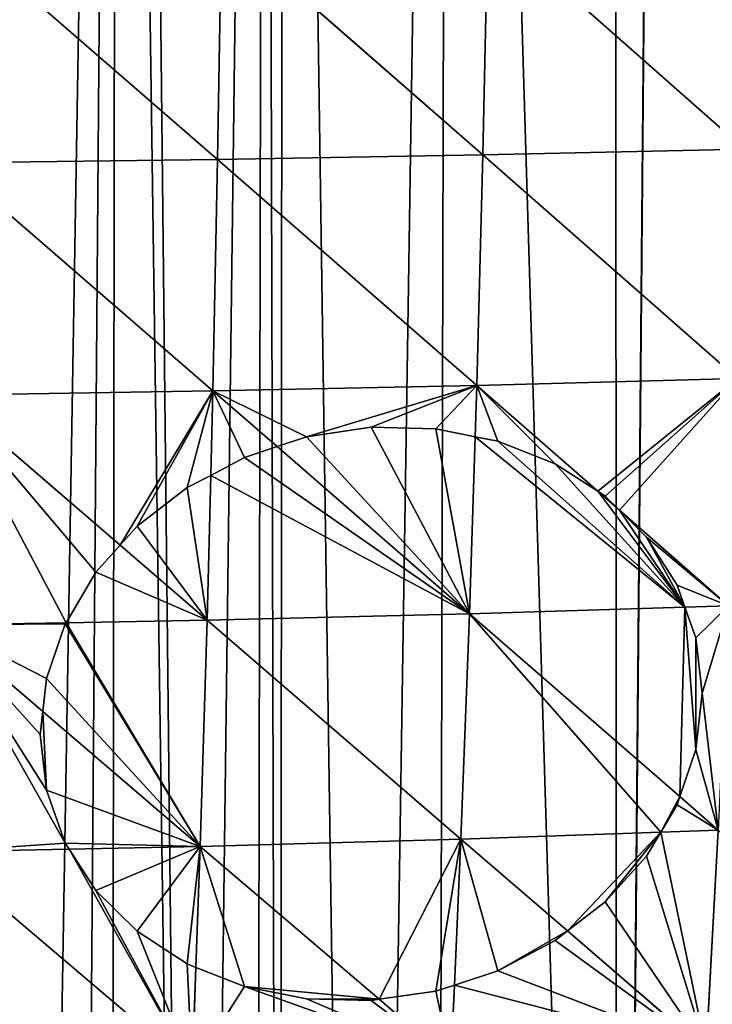
# Model space of a CAD drawing. Extents: x 0 to 857, y 0 to 2511.
# Drawn here: x 506 to 575, y 218 to 316 of the extents above; entities that cross this region are included whole.
import ezdxf

# ---------------------------------------------------------------- set-up
doc = ezdxf.new("R2010")
doc.units = 0
doc.header["$LTSCALE"] = 25.4
doc.layers.get('0').update_dxf_attribs({"color": 13, "linetype": 'CONTINUOUS'})

msp = doc.modelspace()

# ---------------------------------------------------------------- linework, layer by layer
at = {"color": 0}
for p, q in [((498.949, 325.214, 298.219), (525.405, 302.246, 291.522)), ((498.949, 325.214, 298.219), (525.405, 302.246, 291.522)), ((525.783, 325.489, 294.49), (525.405, 302.246, 291.522)), ((525.783, 325.489, 294.49), (525.405, 302.246, 291.522)), ((525.783, 325.489, 294.49), (551.851, 302.703, 286.64)), ((525.783, 325.489, 294.49), (551.851, 302.703, 286.64)), ((552.324, 325.853, 289.529), (551.851, 302.703, 286.64)), ((552.324, 325.853, 289.529), (551.851, 302.703, 286.64)), ((552.324, 325.853, 289.529), (577.923, 303.273, 280.549)), ((552.324, 325.853, 289.529), (577.923, 303.273, 280.549)), ((525.405, 302.246, 291.522), (551.851, 302.703, 286.64)), ((525.405, 302.246, 291.522), (551.851, 302.703, 286.64)), ((551.851, 302.703, 286.64), (551.252, 279.712, 282.632)), ((551.851, 302.703, 286.64), (551.252, 279.712, 282.632)), ((551.851, 302.703, 286.64), (577.923, 303.273, 280.549)), ((551.851, 302.703, 286.64), (577.923, 303.273, 280.549)), ((551.851, 302.703, 286.64), (577.211, 280.395, 276.647)), ((551.851, 302.703, 286.64), (577.211, 280.395, 276.647)), ((498.671, 301.902, 295.19), (525.405, 302.246, 291.522)), ((498.671, 301.902, 295.19), (525.405, 302.246, 291.522)), ((498.671, 301.902, 295.19), (524.927, 279.163, 287.427)), ((498.671, 301.902, 295.19), (524.927, 279.163, 287.427)), ((525.405, 302.246, 291.522), (524.927, 279.163, 287.427)), ((525.405, 302.246, 291.522), (524.927, 279.163, 287.427)), ((525.405, 302.246, 291.522), (551.252, 279.712, 282.632)), ((525.405, 302.246, 291.522), (551.252, 279.712, 282.632)), ((551.252, 279.712, 282.632), (577.211, 280.395, 276.647)), ((551.252, 279.712, 282.632), (577.211, 280.395, 276.647)), ((498.321, 278.752, 291.03), (524.927, 279.163, 287.427)), ((498.321, 278.752, 291.03), (524.927, 279.163, 287.427)), ((524.927, 279.163, 287.427), (524.713, 270.748, 285.499)), ((524.927, 279.163, 287.427), (524.713, 270.748, 285.499)), ((524.927, 279.163, 287.427), (551.252, 279.712, 282.632)), ((524.927, 279.163, 287.427), (551.252, 279.712, 282.632)), ((524.927, 279.163, 287.427), (531.327, 273.608, 284.942)), ((524.927, 279.163, 287.427), (531.327, 273.608, 284.942)), ((551.252, 279.712, 282.632), (551.087, 274.572, 281.471)), ((551.252, 279.712, 282.632), (551.087, 274.572, 281.471)), ((551.252, 279.712, 282.632), (563.308, 269.154, 277.341)), ((551.252, 279.712, 282.632), (563.308, 269.154, 277.341)), ((498.321, 278.752, 291.03), (515.674, 263.788, 285.136)), ((498.321, 278.752, 291.03), (515.674, 263.788, 285.136)), ((540.708, 275.538, 283.636), (534.27, 274.578, 284.617)), ((540.708, 275.538, 283.636), (534.27, 274.578, 284.617)), ((547.146, 275.38, 282.395), (540.708, 275.538, 283.636)), ((547.146, 275.38, 282.395), (540.708, 275.538, 283.636)), ((551.087, 274.572, 281.471), (547.146, 275.38, 282.395)), ((551.087, 274.572, 281.471), (547.146, 275.38, 282.395)), ((534.27, 274.578, 284.617), (531.327, 273.608, 284.942)), ((534.27, 274.578, 284.617), (531.327, 273.608, 284.942)), ((551.087, 274.572, 281.471), (550.523, 256.947, 277.49)), ((551.087, 274.572, 281.471), (550.523, 256.947, 277.49)), ((553.336, 274.146, 280.844), (551.087, 274.572, 281.471)), ((553.336, 274.146, 280.844), (551.087, 274.572, 281.471)), ((559.042, 271.905, 278.984), (553.336, 274.146, 280.844)), ((559.042, 271.905, 278.984), (553.336, 274.146, 280.844)), ((531.327, 273.608, 284.942), (528.079, 272.54, 285.294)), ((531.327, 273.608, 284.942), (528.079, 272.54, 285.294)), ((531.327, 273.608, 284.942), (550.523, 256.947, 277.49)), ((531.327, 273.608, 284.942), (550.523, 256.947, 277.49)), ((528.079, 272.54, 285.294), (524.713, 270.748, 285.499)), ((528.079, 272.54, 285.294), (524.713, 270.748, 285.499)), ((563.308, 269.154, 277.341), (559.042, 271.905, 278.984)), ((563.308, 269.154, 277.341), (559.042, 271.905, 278.984)), ((524.713, 270.748, 285.499), (522.374, 269.538, 285.542)), ((524.713, 270.748, 285.499), (522.374, 269.538, 285.542)), ((524.713, 270.748, 285.499), (524.346, 256.311, 282.191)), ((524.713, 270.748, 285.499), (524.346, 256.311, 282.191)), ((522.374, 269.538, 285.542), (517.373, 265.691, 285.343)), ((522.374, 269.538, 285.542), (517.373, 265.691, 285.343)), ((564.042, 268.681, 277.058), (563.308, 269.154, 277.341)), ((563.308, 269.154, 277.341), (565.46, 267.27, 276.397)), ((565.46, 267.27, 276.397), (564.042, 268.681, 277.058)), ((565.46, 267.27, 276.397), (576.341, 257.741, 271.621)), ((568.146, 264.596, 275.143), (565.46, 267.27, 276.397)), ((568.146, 264.596, 275.143), (565.46, 267.27, 276.397)), ((565.46, 267.27, 276.397), (576.341, 257.741, 271.621)), ((517.373, 265.691, 285.343), (515.674, 263.788, 285.136)), ((517.373, 265.691, 285.343), (515.674, 263.788, 285.136)), ((571.196, 259.808, 273.31), (568.146, 264.596, 275.143)), ((571.196, 259.808, 273.31), (568.146, 264.596, 275.143)), ((515.674, 263.788, 285.136), (513.269, 261.097, 284.837)), ((515.674, 263.788, 285.136), (513.269, 261.097, 284.837)), ((515.674, 263.788, 285.136), (524.346, 256.311, 282.191)), ((515.674, 263.788, 285.136), (524.346, 256.311, 282.191)), ((513.269, 261.097, 284.837), (510.293, 256.058, 284.067)), ((513.269, 261.097, 284.837), (510.293, 256.058, 284.067)), ((571.975, 257.607, 272.614), (571.196, 259.808, 273.31)), ((571.975, 257.607, 272.614), (571.196, 259.808, 273.31)), ((550.523, 256.947, 277.49), (571.975, 257.607, 272.614)), ((550.523, 256.947, 277.49), (571.975, 257.607, 272.614)), ((571.975, 257.607, 272.614), (576.341, 257.741, 271.621)), ((571.975, 257.607, 272.614), (576.341, 257.741, 271.621)), ((573.074, 254.556, 271.48), (571.975, 257.607, 272.614)), ((573.074, 254.556, 271.48), (571.975, 257.607, 272.614)), ((510.293, 256.058, 284.067), (524.346, 256.311, 282.191)), ((510.293, 256.058, 284.067), (524.346, 256.311, 282.191)), ((524.346, 256.311, 282.191), (523.661, 233.762, 275.801)), ((524.346, 256.311, 282.191), (523.661, 233.762, 275.801)), ((524.346, 256.311, 282.191), (550.523, 256.947, 277.49)), ((524.346, 256.311, 282.191), (550.523, 256.947, 277.49)), ((524.346, 256.311, 282.191), (549.66, 234.482, 271.201)), ((524.346, 256.311, 282.191), (549.66, 234.482, 271.201)), ((550.523, 256.947, 277.49), (549.66, 234.482, 271.201)), ((550.523, 256.947, 277.49), (549.66, 234.482, 271.201)), ((550.523, 256.947, 277.49), (571.473, 238.721, 267.32)), ((550.523, 256.947, 277.49), (571.473, 238.721, 267.32)), ((497.896, 255.834, 285.722), (510.293, 256.058, 284.067)), ((497.896, 255.834, 285.722), (510.293, 256.058, 284.067)), ((497.896, 255.834, 285.722), (507.969, 247.204, 281.843)), ((497.896, 255.834, 285.722), (507.969, 247.204, 281.843)), ((510.22, 255.936, 284.042), (508.342, 250.494, 282.738)), ((510.22, 255.936, 284.042), (508.342, 250.494, 282.738)), ((510.293, 256.058, 284.067), (510.22, 255.936, 284.042)), ((510.293, 256.058, 284.067), (510.22, 255.936, 284.042)), ((573.708, 249.033, 269.748), (573.074, 254.556, 271.48)), ((573.708, 249.033, 269.748), (573.074, 254.556, 271.48)), ((508.342, 250.494, 282.738), (507.969, 247.204, 281.843)), ((508.342, 250.494, 282.738), (507.969, 247.204, 281.843)), ((573.074, 243.412, 268.286), (573.708, 249.033, 269.748)), ((573.074, 243.412, 268.286), (573.708, 249.033, 269.748)), ((507.969, 247.204, 281.843), (507.708, 244.896, 281.212)), ((507.969, 247.204, 281.843), (507.708, 244.896, 281.212)), ((507.969, 247.204, 281.843), (523.661, 233.762, 275.801)), ((507.969, 247.204, 281.843), (523.661, 233.762, 275.801)), ((507.708, 244.896, 281.212), (508.342, 239.357, 279.523)), ((507.708, 244.896, 281.212), (508.342, 239.357, 279.523)), ((571.473, 238.721, 267.32), (573.074, 243.412, 268.286)), ((571.473, 238.721, 267.32), (573.074, 243.412, 268.286)), ((508.342, 239.357, 279.523), (510.22, 234.087, 277.742)), ((508.342, 239.357, 279.523), (510.22, 234.087, 277.742)), ((571.196, 237.909, 267.151), (571.473, 238.721, 267.32)), ((571.196, 237.909, 267.151), (571.473, 238.721, 267.32)), ((571.473, 238.721, 267.32), (575.311, 235.383, 265.458)), ((571.473, 238.721, 267.32), (575.311, 235.383, 265.458)), ((569.587, 235.182, 266.739), (571.196, 237.909, 267.151)), ((569.587, 235.182, 266.739), (571.196, 237.909, 267.151)), ((549.66, 234.482, 271.201), (569.587, 235.182, 266.739)), ((549.66, 234.482, 271.201), (569.587, 235.182, 266.739)), ((568.146, 232.785, 266.251), (569.587, 235.182, 266.739)), ((568.146, 232.785, 266.251), (569.587, 235.182, 266.739)), ((569.587, 235.182, 266.739), (575.311, 235.383, 265.458)), ((569.587, 235.182, 266.739), (575.311, 235.383, 265.458)), ((575.311, 235.383, 265.458), (574.114, 213.402, 258.147)), ((575.311, 235.383, 265.458), (574.114, 213.402, 258.147)), ((510.22, 234.087, 277.742), (510.597, 233.494, 277.519)), ((510.22, 234.087, 277.742), (510.597, 233.494, 277.519)), ((510.597, 233.494, 277.519), (523.661, 233.762, 275.801)), ((510.597, 233.494, 277.519), (523.661, 233.762, 275.801)), ((523.661, 233.762, 275.801), (523.229, 221.692, 271.686)), ((523.661, 233.762, 275.801), (523.229, 221.692, 271.686)), ((523.661, 233.762, 275.801), (549.66, 234.482, 271.201)), ((523.661, 233.762, 275.801), (549.66, 234.482, 271.201)), ((523.661, 233.762, 275.801), (541.509, 218.51, 267.201)), ((523.661, 233.762, 275.801), (541.509, 218.51, 267.201)), ((549.66, 234.482, 271.201), (549.001, 219.908, 266.287)), ((549.66, 234.482, 271.201), (549.001, 219.908, 266.287)), ((549.66, 234.482, 271.201), (560.284, 225.324, 265.53)), ((549.66, 234.482, 271.201), (560.284, 225.324, 265.53)), ((497.394, 233.223, 279.255), (510.597, 233.494, 277.519)), ((497.394, 233.223, 279.255), (510.597, 233.494, 277.519)), ((497.394, 233.223, 279.255), (522.868, 211.597, 268.244)), ((497.394, 233.223, 279.255), (522.868, 211.597, 268.244)), ((510.597, 233.494, 277.519), (513.269, 229.368, 275.721)), ((510.597, 233.494, 277.519), (513.269, 229.368, 275.721)), ((564.042, 228.227, 265.646), (568.146, 232.785, 266.251)), ((564.042, 228.227, 265.646), (568.146, 232.785, 266.251)), ((513.269, 229.368, 275.721), (517.373, 225.304, 273.747)), ((513.269, 229.368, 275.721), (517.373, 225.304, 273.747)), ((560.284, 225.324, 265.53), (564.042, 228.227, 265.646)), ((560.284, 225.324, 265.53), (564.042, 228.227, 265.646)), ((517.373, 225.304, 273.747), (522.374, 222.042, 271.925)), ((517.373, 225.304, 273.747), (522.374, 222.042, 271.925)), ((559.042, 224.365, 265.487), (560.284, 225.324, 265.53)), ((559.042, 224.365, 265.487), (560.284, 225.324, 265.53)), ((560.284, 225.324, 265.53), (574.114, 213.402, 258.147)), ((560.284, 225.324, 265.53), (574.114, 213.402, 258.147)), ((553.336, 221.349, 265.774), (559.042, 224.365, 265.487)), ((553.336, 221.349, 265.774), (559.042, 224.365, 265.487)), ((522.374, 222.042, 271.925), (523.229, 221.692, 271.686)), ((522.374, 222.042, 271.925), (523.229, 221.692, 271.686)), ((523.229, 221.692, 271.686), (522.868, 211.597, 268.244)), ((523.229, 221.692, 271.686), (522.868, 211.597, 268.244)), ((523.229, 221.692, 271.686), (528.079, 219.779, 270.125)), ((523.229, 221.692, 271.686), (528.079, 219.779, 270.125)), ((549.001, 219.908, 266.287), (553.336, 221.349, 265.774)), ((549.001, 219.908, 266.287), (553.336, 221.349, 265.774)), ((547.146, 219.319, 266.43), (549.001, 219.908, 266.287)), ((547.146, 219.319, 266.43), (549.001, 219.908, 266.287)), ((549.001, 219.908, 266.287), (548.661, 212.398, 263.755)), ((549.001, 219.908, 266.287), (548.661, 212.398, 263.755)), ((528.079, 219.779, 270.125), (534.27, 218.553, 268.554)), ((528.079, 219.779, 270.125), (534.27, 218.553, 268.554)), ((541.509, 218.51, 267.201), (547.146, 219.319, 266.43)), ((541.509, 218.51, 267.201), (547.146, 219.319, 266.43)), ((534.27, 218.553, 268.554), (540.708, 218.396, 267.31)), ((534.27, 218.553, 268.554), (540.708, 218.396, 267.31)), ((540.708, 218.396, 267.31), (541.509, 218.51, 267.201)), ((540.708, 218.396, 267.31), (541.509, 218.51, 267.201)), ((541.509, 218.51, 267.201), (548.661, 212.398, 263.755)), ((541.509, 218.51, 267.201), (548.661, 212.398, 263.755))]:
    msp.add_line(p, q, dxfattribs=at)

# ---------------------------------------------------------------- meshes
at = {"color": 155}
mesh = msp.add_polyface(dxfattribs=at)
corners = [(417.401, 2.417), (416.112, 534.95), (432.664, 535.862), (421.113, 2.442), (430.114, 2.504), (439.114, 2.442), (449.216, 536.775), (442.827, 2.417), (455.536, 2.154), (462.922, 537.53), (457.115, 2.1), (468.24, 1.717), (465.768, 538.006), (482.32, 540.769), (475.117, 1.385), (480.934, 1.105), (489.376, 0.959), (498.872, 543.533), (493.118, 0.943), (497.82, 0.922), (506.263, 0.994), (515.424, 546.296), (511.119, 1.098), (514.704, 1.175), (523.142, 1.465), (517.235, 546.599), (530.125, 550.256), (529.12, 1.747), (531.573, 1.863), (531.976, 550.781), (539.998, 2.371), (548.528, 555.477), (547.121, 2.892), (565.122, 4.535), (565.08, 560.172), (570.009, 561.571), (565.208, 4.544), (583.123, 6.69), (579.912, 565.624), (581.632, 566.327), (598.183, 573.101), (592.699, 7.955)]
mesh.append_faces([[corners[k] for k in face] for face in [(0, 2, 3), (3, 2, 4), (4, 2, 5), (5, 6, 7), (7, 6, 8), (8, 9, 10), (10, 9, 11), (11, 13, 14), (14, 13, 15), (15, 13, 16), (16, 17, 18), (18, 17, 19), (19, 17, 20), (20, 21, 22), (22, 21, 23), (23, 21, 24), (24, 26, 27), (27, 26, 28), (28, 29, 30), (30, 31, 32), (32, 31, 33), (33, 35, 36), (36, 35, 37), (37, 40, 41)]], dxfattribs={"vtx0": -1, "vtx1": -1, "color": 155})
mesh.append_faces([[corners[k] for k in face] for face in [(0, 1, 2), (5, 2, 6), (8, 6, 9), (11, 9, 12), (11, 12, 13), (16, 13, 17), (20, 17, 21), (24, 21, 25), (24, 25, 26), (28, 26, 29), (30, 29, 31), (33, 31, 34), (33, 34, 35), (37, 35, 38), (37, 38, 39), (37, 39, 40)]], dxfattribs={"vtx0": -1, "vtx2": -1, "color": 155})
mesh = msp.add_polyface(dxfattribs=at)
corners = [(578.482, 326.306, 283.34), (577.923, 303.273, 280.549), (552.324, 325.853, 289.529)]
mesh.append_faces([[corners[k] for k in face] for face in [(0, 1, 2)]], dxfattribs={"color": 155})
mesh = msp.add_polyface(dxfattribs=at)
corners = [(525.405, 302.246, 291.522), (498.671, 301.902, 295.19), (498.949, 325.214, 298.219)]
mesh.append_faces([[corners[k] for k in face] for face in [(0, 1, 2)]], dxfattribs={"color": 155})
mesh = msp.add_polyface(dxfattribs=at)
corners = [(525.783, 325.489, 294.49), (525.405, 302.246, 291.522), (498.949, 325.214, 298.219)]
mesh.append_faces([[corners[k] for k in face] for face in [(0, 1, 2)]], dxfattribs={"color": 155})
mesh = msp.add_polyface(dxfattribs=at)
corners = [(551.851, 302.703, 286.64), (525.405, 302.246, 291.522), (525.783, 325.489, 294.49)]
mesh.append_faces([[corners[k] for k in face] for face in [(0, 1, 2)]], dxfattribs={"color": 155})
mesh = msp.add_polyface(dxfattribs=at)
corners = [(552.324, 325.853, 289.529), (551.851, 302.703, 286.64), (525.783, 325.489, 294.49)]
mesh.append_faces([[corners[k] for k in face] for face in [(0, 1, 2)]], dxfattribs={"color": 155})
mesh = msp.add_polyface(dxfattribs=at)
corners = [(577.923, 303.273, 280.549), (551.851, 302.703, 286.64), (552.324, 325.853, 289.529)]
mesh.append_faces([[corners[k] for k in face] for face in [(0, 1, 2)]], dxfattribs={"color": 155})
mesh = msp.add_polyface(dxfattribs=at)
corners = [(551.851, 302.703, 286.64), (551.252, 279.712, 282.632), (525.405, 302.246, 291.522)]
mesh.append_faces([[corners[k] for k in face] for face in [(0, 1, 2)]], dxfattribs={"color": 155})
mesh = msp.add_polyface(dxfattribs=at)
corners = [(577.211, 280.395, 276.647), (551.252, 279.712, 282.632), (551.851, 302.703, 286.64)]
mesh.append_faces([[corners[k] for k in face] for face in [(0, 1, 2)]], dxfattribs={"color": 155})
mesh = msp.add_polyface(dxfattribs=at)
corners = [(577.923, 303.273, 280.549), (577.211, 280.395, 276.647), (551.851, 302.703, 286.64)]
mesh.append_faces([[corners[k] for k in face] for face in [(0, 1, 2)]], dxfattribs={"color": 155})
mesh = msp.add_polyface(dxfattribs=at)
corners = [(524.927, 279.163, 287.427), (498.321, 278.752, 291.03), (498.671, 301.902, 295.19)]
mesh.append_faces([[corners[k] for k in face] for face in [(0, 1, 2)]], dxfattribs={"color": 155})
mesh = msp.add_polyface(dxfattribs=at)
corners = [(525.405, 302.246, 291.522), (524.927, 279.163, 287.427), (498.671, 301.902, 295.19)]
mesh.append_faces([[corners[k] for k in face] for face in [(0, 1, 2)]], dxfattribs={"color": 155})
mesh = msp.add_polyface(dxfattribs=at)
corners = [(551.252, 279.712, 282.632), (524.927, 279.163, 287.427), (525.405, 302.246, 291.522)]
mesh.append_faces([[corners[k] for k in face] for face in [(0, 1, 2)]], dxfattribs={"color": 155})
mesh = msp.add_polyface(dxfattribs=at)
corners = [(577.211, 280.395, 276.647), (563.308, 269.154, 277.341), (551.252, 279.712, 282.632), (564.042, 268.681, 277.058), (565.46, 267.27, 276.397), (576.341, 257.741, 271.621)]
mesh.append_faces([[corners[k] for k in face] for face in [(0, 1, 2), (4, 0, 5)]], dxfattribs={"vtx0": -1, "color": 155})
mesh.append_faces([[corners[k] for k in face] for face in [(1, 0, 3), (3, 0, 4)]], dxfattribs={"vtx0": -1, "vtx1": -1, "color": 155})
mesh = msp.add_polyface(dxfattribs=at)
corners = [(524.927, 279.163, 287.427), (515.674, 263.788, 285.136), (498.321, 278.752, 291.03), (517.373, 265.691, 285.343), (522.374, 269.538, 285.542), (524.713, 270.748, 285.499)]
mesh.append_faces([[corners[k] for k in face] for face in [(0, 1, 2), (4, 0, 5)]], dxfattribs={"vtx0": -1, "color": 155})
mesh.append_faces([[corners[k] for k in face] for face in [(1, 0, 3), (3, 0, 4)]], dxfattribs={"vtx0": -1, "vtx1": -1, "color": 155})
mesh = msp.add_polyface(dxfattribs=at)
corners = [(524.927, 279.163, 287.427), (528.079, 272.54, 285.294), (524.713, 270.748, 285.499), (531.327, 273.608, 284.942)]
mesh.append_faces([[corners[k] for k in face] for face in [(0, 1, 2), (1, 0, 3)]], dxfattribs={"vtx0": -1, "color": 155})
mesh = msp.add_polyface(dxfattribs=at)
corners = [(524.927, 279.163, 287.427), (534.27, 274.578, 284.617), (531.327, 273.608, 284.942), (551.252, 279.712, 282.632), (540.708, 275.538, 283.636), (547.146, 275.38, 282.395), (551.087, 274.572, 281.471)]
mesh.append_faces([[corners[k] for k in face] for face in [(0, 1, 2), (5, 3, 6)]], dxfattribs={"vtx0": -1, "color": 155})
mesh.append_faces([[corners[k] for k in face] for face in [(1, 3, 4), (4, 3, 5)]], dxfattribs={"vtx0": -1, "vtx1": -1, "color": 155})
mesh.append_faces([[corners[k] for k in face] for face in [(1, 0, 3)]], dxfattribs={"vtx0": -1, "vtx2": -1, "color": 155})
mesh = msp.add_polyface(dxfattribs=at)
corners = [(551.252, 279.712, 282.632), (553.336, 274.146, 280.844), (551.087, 274.572, 281.471), (559.042, 271.905, 278.984), (563.308, 269.154, 277.341)]
mesh.append_faces([[corners[k] for k in face] for face in [(0, 1, 2), (3, 0, 4)]], dxfattribs={"vtx0": -1, "color": 155})
mesh.append_faces([[corners[k] for k in face] for face in [(1, 0, 3)]], dxfattribs={"vtx0": -1, "vtx1": -1, "color": 155})
mesh = msp.add_polyface(dxfattribs=at)
corners = [(498.321, 278.752, 291.03), (510.293, 256.058, 284.067), (497.896, 255.834, 285.722), (513.269, 261.097, 284.837), (515.674, 263.788, 285.136)]
mesh.append_faces([[corners[k] for k in face] for face in [(0, 1, 2), (3, 0, 4)]], dxfattribs={"vtx0": -1, "color": 155})
mesh.append_faces([[corners[k] for k in face] for face in [(1, 0, 3)]], dxfattribs={"vtx0": -1, "vtx1": -1, "color": 155})
mesh = msp.add_polyface(dxfattribs=at)
corners = [(534.27, 274.578, 284.617), (550.523, 256.947, 277.49), (531.327, 273.608, 284.942), (540.708, 275.538, 283.636), (547.146, 275.38, 282.395), (551.087, 274.572, 281.471)]
mesh.append_faces([[corners[k] for k in face] for face in [(0, 1, 2), (1, 4, 5)]], dxfattribs={"vtx0": -1, "color": 155})
mesh.append_faces([[corners[k] for k in face] for face in [(1, 0, 3), (1, 3, 4)]], dxfattribs={"vtx0": -1, "vtx2": -1, "color": 155})
mesh = msp.add_polyface(dxfattribs=at)
corners = [(551.087, 274.572, 281.471), (571.975, 257.607, 272.614), (550.523, 256.947, 277.49), (553.336, 274.146, 280.844), (559.042, 271.905, 278.984), (563.308, 269.154, 277.341), (565.46, 267.27, 276.397), (568.146, 264.596, 275.143), (571.196, 259.808, 273.31)]
mesh.append_faces([[corners[k] for k in face] for face in [(0, 1, 2), (1, 7, 8)]], dxfattribs={"vtx0": -1, "color": 155})
mesh.append_faces([[corners[k] for k in face] for face in [(1, 0, 3), (1, 3, 4), (1, 4, 5), (1, 5, 6), (1, 6, 7)]], dxfattribs={"vtx0": -1, "vtx2": -1, "color": 155})
mesh = msp.add_polyface(dxfattribs=at)
corners = [(524.713, 270.748, 285.499), (550.523, 256.947, 277.49), (524.346, 256.311, 282.191), (528.079, 272.54, 285.294), (531.327, 273.608, 284.942)]
mesh.append_faces([[corners[k] for k in face] for face in [(0, 1, 2), (1, 3, 4)]], dxfattribs={"vtx0": -1, "color": 155})
mesh.append_faces([[corners[k] for k in face] for face in [(1, 0, 3)]], dxfattribs={"vtx0": -1, "vtx2": -1, "color": 155})
mesh = msp.add_polyface(dxfattribs=at)
corners = [(517.373, 265.691, 285.343), (524.346, 256.311, 282.191), (515.674, 263.788, 285.136), (522.374, 269.538, 285.542), (524.713, 270.748, 285.499)]
mesh.append_faces([[corners[k] for k in face] for face in [(0, 1, 2), (1, 3, 4)]], dxfattribs={"vtx0": -1, "color": 155})
mesh.append_faces([[corners[k] for k in face] for face in [(1, 0, 3)]], dxfattribs={"vtx0": -1, "vtx2": -1, "color": 155})
mesh = msp.add_polyface(dxfattribs=at)
corners = [(576.341, 257.741, 271.621), (568.146, 264.596, 275.143), (565.46, 267.27, 276.397), (571.196, 259.808, 273.31), (571.975, 257.607, 272.614)]
mesh.append_faces([[corners[k] for k in face] for face in [(0, 1, 2), (3, 0, 4)]], dxfattribs={"vtx0": -1, "color": 155})
mesh.append_faces([[corners[k] for k in face] for face in [(1, 0, 3)]], dxfattribs={"vtx0": -1, "vtx1": -1, "color": 155})
mesh = msp.add_polyface(dxfattribs=at)
corners = [(513.269, 261.097, 284.837), (524.346, 256.311, 282.191), (510.293, 256.058, 284.067), (515.674, 263.788, 285.136)]
mesh.append_faces([[corners[k] for k in face] for face in [(0, 1, 2), (1, 0, 3)]], dxfattribs={"vtx0": -1, "color": 155})
mesh = msp.add_polyface(dxfattribs=at)
corners = [(571.975, 257.607, 272.614), (571.473, 238.721, 267.32), (550.523, 256.947, 277.49), (573.074, 243.412, 268.286), (573.074, 254.556, 271.48), (573.708, 249.033, 269.748)]
mesh.append_faces([[corners[k] for k in face] for face in [(0, 1, 2), (3, 4, 5)]], dxfattribs={"vtx0": -1, "color": 155})
mesh.append_faces([[corners[k] for k in face] for face in [(1, 0, 3)]], dxfattribs={"vtx0": -1, "vtx1": -1, "color": 155})
mesh.append_faces([[corners[k] for k in face] for face in [(3, 0, 4)]], dxfattribs={"vtx0": -1, "vtx2": -1, "color": 155})
mesh = msp.add_polyface(dxfattribs=at)
corners = [(576.341, 257.741, 271.621), (573.074, 254.556, 271.48), (571.975, 257.607, 272.614), (573.708, 249.033, 269.748), (575.311, 235.383, 265.458), (573.074, 243.412, 268.286), (571.473, 238.721, 267.32)]
mesh.append_faces([[corners[k] for k in face] for face in [(0, 1, 2), (5, 4, 6)]], dxfattribs={"vtx0": -1, "color": 155})
mesh.append_faces([[corners[k] for k in face] for face in [(1, 0, 3)]], dxfattribs={"vtx0": -1, "vtx1": -1, "color": 155})
mesh.append_faces([[corners[k] for k in face] for face in [(3, 0, 4), (4, 5, 3)]], dxfattribs={"vtx0": -1, "vtx2": -1, "color": 155})
mesh = msp.add_polyface(dxfattribs=at)
corners = [(508.342, 250.494, 282.738), (523.661, 233.762, 275.801), (507.969, 247.204, 281.843), (510.22, 255.936, 284.042), (510.293, 256.058, 284.067), (524.346, 256.311, 282.191)]
mesh.append_faces([[corners[k] for k in face] for face in [(0, 1, 2), (1, 4, 5)]], dxfattribs={"vtx0": -1, "color": 155})
mesh.append_faces([[corners[k] for k in face] for face in [(1, 0, 3), (1, 3, 4)]], dxfattribs={"vtx0": -1, "vtx2": -1, "color": 155})
mesh = msp.add_polyface(dxfattribs=at)
corners = [(549.66, 234.482, 271.201), (523.661, 233.762, 275.801), (524.346, 256.311, 282.191)]
mesh.append_faces([[corners[k] for k in face] for face in [(0, 1, 2)]], dxfattribs={"color": 155})
mesh = msp.add_polyface(dxfattribs=at)
corners = [(550.523, 256.947, 277.49), (549.66, 234.482, 271.201), (524.346, 256.311, 282.191)]
mesh.append_faces([[corners[k] for k in face] for face in [(0, 1, 2)]], dxfattribs={"color": 155})
mesh = msp.add_polyface(dxfattribs=at)
corners = [(550.523, 256.947, 277.49), (569.587, 235.182, 266.739), (549.66, 234.482, 271.201), (571.473, 238.721, 267.32), (571.196, 237.909, 267.151)]
mesh.append_faces([[corners[k] for k in face] for face in [(0, 1, 2), (1, 3, 4)]], dxfattribs={"vtx0": -1, "color": 155})
mesh.append_faces([[corners[k] for k in face] for face in [(1, 0, 3)]], dxfattribs={"vtx0": -1, "vtx2": -1, "color": 155})
mesh = msp.add_polyface(dxfattribs=at)
corners = [(507.969, 247.204, 281.843), (507.708, 244.896, 281.212), (497.896, 255.834, 285.722), (497.394, 233.223, 279.255), (510.22, 234.087, 277.742), (510.597, 233.494, 277.519), (508.342, 239.357, 279.523)]
mesh.append_faces([[corners[k] for k in face] for face in [(3, 4, 5)]], dxfattribs={"vtx0": -1, "color": 155})
mesh.append_faces([[corners[k] for k in face] for face in [(4, 2, 6), (6, 2, 1)]], dxfattribs={"vtx0": -1, "vtx1": -1, "color": 155})
mesh.append_faces([[corners[k] for k in face] for face in [(4, 3, 2)]], dxfattribs={"vtx0": -1, "vtx2": -1, "color": 155})
mesh.append_faces([[corners[k] for k in face] for face in [(0, 1, 2)]], dxfattribs={"vtx1": -1, "color": 155})
mesh = msp.add_polyface(dxfattribs=at)
corners = [(497.896, 255.834, 285.722), (508.342, 250.494, 282.738), (507.969, 247.204, 281.843), (510.22, 255.936, 284.042), (510.293, 256.058, 284.067)]
mesh.append_faces([[corners[k] for k in face] for face in [(0, 1, 2), (3, 0, 4)]], dxfattribs={"vtx0": -1, "color": 155})
mesh.append_faces([[corners[k] for k in face] for face in [(1, 0, 3)]], dxfattribs={"vtx0": -1, "vtx1": -1, "color": 155})
mesh = msp.add_polyface(dxfattribs=at)
corners = [(507.969, 247.204, 281.843), (508.342, 239.357, 279.523), (507.708, 244.896, 281.212), (523.661, 233.762, 275.801), (510.22, 234.087, 277.742), (510.597, 233.494, 277.519)]
mesh.append_faces([[corners[k] for k in face] for face in [(0, 1, 2), (4, 3, 5)]], dxfattribs={"vtx0": -1, "color": 155})
mesh.append_faces([[corners[k] for k in face] for face in [(1, 3, 4)]], dxfattribs={"vtx0": -1, "vtx1": -1, "color": 155})
mesh.append_faces([[corners[k] for k in face] for face in [(1, 0, 3)]], dxfattribs={"vtx0": -1, "vtx2": -1, "color": 155})
mesh = msp.add_polyface(dxfattribs=at)
corners = [(571.196, 237.909, 267.151), (575.311, 235.383, 265.458), (569.587, 235.182, 266.739), (571.473, 238.721, 267.32)]
mesh.append_faces([[corners[k] for k in face] for face in [(0, 1, 2), (1, 0, 3)]], dxfattribs={"vtx0": -1, "color": 155})
mesh = msp.add_polyface(dxfattribs=at)
corners = [(569.587, 235.182, 266.739), (560.284, 225.324, 265.53), (549.66, 234.482, 271.201), (564.042, 228.227, 265.646), (568.146, 232.785, 266.251)]
mesh.append_faces([[corners[k] for k in face] for face in [(0, 1, 2), (3, 0, 4)]], dxfattribs={"vtx0": -1, "color": 155})
mesh.append_faces([[corners[k] for k in face] for face in [(1, 0, 3)]], dxfattribs={"vtx0": -1, "vtx1": -1, "color": 155})
mesh = msp.add_polyface(dxfattribs=at)
corners = [(564.042, 228.227, 265.646), (574.114, 213.402, 258.147), (560.284, 225.324, 265.53), (568.146, 232.785, 266.251), (569.587, 235.182, 266.739), (575.311, 235.383, 265.458)]
mesh.append_faces([[corners[k] for k in face] for face in [(0, 1, 2), (1, 4, 5)]], dxfattribs={"vtx0": -1, "color": 155})
mesh.append_faces([[corners[k] for k in face] for face in [(1, 0, 3), (1, 3, 4)]], dxfattribs={"vtx0": -1, "vtx2": -1, "color": 155})
mesh = msp.add_polyface(dxfattribs=at)
corners = [(599.143, 214.608, 251.421), (574.114, 213.402, 258.147), (575.311, 235.383, 265.458)]
mesh.append_faces([[corners[k] for k in face] for face in [(0, 1, 2)]], dxfattribs={"color": 155})
mesh = msp.add_polyface(dxfattribs=at)
corners = [(523.661, 233.762, 275.801), (513.269, 229.368, 275.721), (510.597, 233.494, 277.519), (517.373, 225.304, 273.747), (522.374, 222.042, 271.925), (523.229, 221.692, 271.686)]
mesh.append_faces([[corners[k] for k in face] for face in [(0, 1, 2), (4, 0, 5)]], dxfattribs={"vtx0": -1, "color": 155})
mesh.append_faces([[corners[k] for k in face] for face in [(1, 0, 3), (3, 0, 4)]], dxfattribs={"vtx0": -1, "vtx1": -1, "color": 155})
mesh = msp.add_polyface(dxfattribs=at)
corners = [(523.661, 233.762, 275.801), (528.079, 219.779, 270.125), (523.229, 221.692, 271.686), (541.509, 218.51, 267.201), (534.27, 218.553, 268.554), (540.708, 218.396, 267.31)]
mesh.append_faces([[corners[k] for k in face] for face in [(0, 1, 2), (4, 3, 5)]], dxfattribs={"vtx0": -1, "color": 155})
mesh.append_faces([[corners[k] for k in face] for face in [(1, 3, 4)]], dxfattribs={"vtx0": -1, "vtx1": -1, "color": 155})
mesh.append_faces([[corners[k] for k in face] for face in [(1, 0, 3)]], dxfattribs={"vtx0": -1, "vtx2": -1, "color": 155})
mesh = msp.add_polyface(dxfattribs=at)
corners = [(549.66, 234.482, 271.201), (541.509, 218.51, 267.201), (523.661, 233.762, 275.801), (547.146, 219.319, 266.43), (549.001, 219.908, 266.287)]
mesh.append_faces([[corners[k] for k in face] for face in [(0, 1, 2), (3, 0, 4)]], dxfattribs={"vtx0": -1, "color": 155})
mesh.append_faces([[corners[k] for k in face] for face in [(1, 0, 3)]], dxfattribs={"vtx0": -1, "vtx1": -1, "color": 155})
mesh = msp.add_polyface(dxfattribs=at)
corners = [(549.66, 234.482, 271.201), (553.336, 221.349, 265.774), (549.001, 219.908, 266.287), (560.284, 225.324, 265.53), (559.042, 224.365, 265.487)]
mesh.append_faces([[corners[k] for k in face] for face in [(0, 1, 2), (1, 3, 4)]], dxfattribs={"vtx0": -1, "color": 155})
mesh.append_faces([[corners[k] for k in face] for face in [(1, 0, 3)]], dxfattribs={"vtx0": -1, "vtx2": -1, "color": 155})
mesh = msp.add_polyface(dxfattribs=at)
corners = [(522.868, 211.597, 268.244), (496.814, 210.997, 271.615), (497.394, 233.223, 279.255)]
mesh.append_faces([[corners[k] for k in face] for face in [(0, 1, 2)]], dxfattribs={"color": 155})
mesh = msp.add_polyface(dxfattribs=at)
corners = [(510.597, 233.494, 277.519), (522.868, 211.597, 268.244), (497.394, 233.223, 279.255), (513.269, 229.368, 275.721), (517.373, 225.304, 273.747), (522.374, 222.042, 271.925), (523.229, 221.692, 271.686)]
mesh.append_faces([[corners[k] for k in face] for face in [(0, 1, 2), (1, 5, 6)]], dxfattribs={"vtx0": -1, "color": 155})
mesh.append_faces([[corners[k] for k in face] for face in [(1, 0, 3), (1, 3, 4), (1, 4, 5)]], dxfattribs={"vtx0": -1, "vtx2": -1, "color": 155})
mesh = msp.add_polyface(dxfattribs=at)
corners = [(549.001, 219.908, 266.287), (574.114, 213.402, 258.147), (548.661, 212.398, 263.755), (553.336, 221.349, 265.774), (559.042, 224.365, 265.487), (560.284, 225.324, 265.53)]
mesh.append_faces([[corners[k] for k in face] for face in [(0, 1, 2), (1, 4, 5)]], dxfattribs={"vtx0": -1, "color": 155})
mesh.append_faces([[corners[k] for k in face] for face in [(1, 0, 3), (1, 3, 4)]], dxfattribs={"vtx0": -1, "vtx2": -1, "color": 155})
mesh = msp.add_polyface(dxfattribs=at)
corners = [(522.868, 211.597, 268.244), (528.079, 219.779, 270.125), (548.661, 212.398, 263.755), (523.229, 221.692, 271.686), (534.27, 218.553, 268.554), (540.708, 218.396, 267.31), (541.509, 218.51, 267.201)]
mesh.append_faces([[corners[k] for k in face] for face in [(1, 0, 3), (2, 5, 6)]], dxfattribs={"vtx0": -1, "color": 155})
mesh.append_faces([[corners[k] for k in face] for face in [(0, 1, 2)]], dxfattribs={"vtx0": -1, "vtx1": -1, "color": 155})
mesh.append_faces([[corners[k] for k in face] for face in [(2, 1, 4), (2, 4, 5)]], dxfattribs={"vtx0": -1, "vtx2": -1, "color": 155})
mesh = msp.add_polyface(dxfattribs=at)
corners = [(547.146, 219.319, 266.43), (548.661, 212.398, 263.755), (541.509, 218.51, 267.201), (549.001, 219.908, 266.287)]
mesh.append_faces([[corners[k] for k in face] for face in [(0, 1, 2), (1, 0, 3)]], dxfattribs={"vtx0": -1, "color": 155})

doc.saveas('drawing.dxf')
